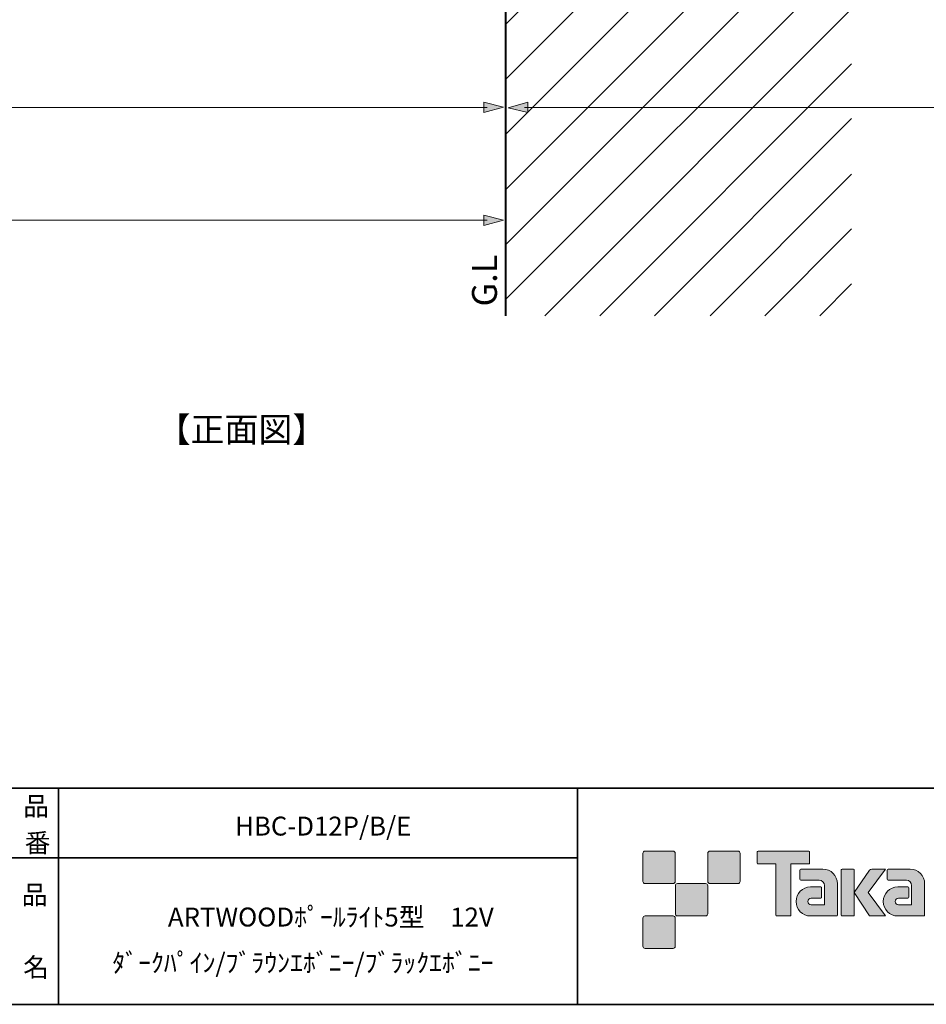
# Model space of a CAD drawing. Units: inches. Extents: x -46 to 344, y -33 to 243.
# Drawn here: x 156 to 261, y -33 to 80 of the extents above; entities that cross this region are included whole.
import ezdxf

# ---------------------------------------------------------------- set-up
doc = ezdxf.new("R2010")
doc.units = ezdxf.units.IN
doc.header["$MEASUREMENT"] = 0
doc.layers.add('レイヤー 1', color=7, linetype='Continuous')
doc.layers.add('レイヤー 2', color=7, linetype='Continuous')

# ---------------------------------------------------------------- blocks, each defined once
blk = doc.blocks.new('block 107')
at = {"layer": 'レイヤー 2', "color": 7, "insert": (156.29, -21.85), "char_height": 2.1878, "attachment_point": 7}
blk.add_mtext('\\fMS Gothic|b0|i0|c0|p34;\\W1;品', dxfattribs=at)
blk = doc.blocks.new('block 106')
at = {"layer": 'レイヤー 2'}
blk.add_blockref('block 107', (0, 0), dxfattribs=at)
blk = doc.blocks.new('block 105')
at = {"layer": 'レイヤー 2'}
blk.add_blockref('block 106', (0, 0), dxfattribs=at)
blk = doc.blocks.new('block 110')
at = {"layer": 'レイヤー 2', "color": 7, "insert": (156.46, -30.23), "char_height": 2.1878, "attachment_point": 7}
blk.add_mtext('\\fMS Gothic|b0|i0|c0|p34;\\W1;名', dxfattribs=at)
blk = doc.blocks.new('block 109')
at = {"layer": 'レイヤー 2'}
blk.add_blockref('block 110', (0, 0), dxfattribs=at)
blk = doc.blocks.new('block 108')
at = {"layer": 'レイヤー 2'}
blk.add_blockref('block 109', (0, 0), dxfattribs=at)
blk = doc.blocks.new('block 113')
at = {"layer": 'レイヤー 2', "color": 7, "insert": (156.46, -11.6), "char_height": 2.1878, "attachment_point": 7}
blk.add_mtext('\\fMS Gothic|b0|i0|c0|p34;\\W1;品', dxfattribs=at)
blk = doc.blocks.new('block 112')
at = {"layer": 'レイヤー 2'}
blk.add_blockref('block 113', (0, 0), dxfattribs=at)
blk = doc.blocks.new('block 111')
at = {"layer": 'レイヤー 2'}
blk.add_blockref('block 112', (0, 0), dxfattribs=at)
blk = doc.blocks.new('block 116')
at = {"layer": 'レイヤー 2', "color": 7, "insert": (156.63, -15.84), "char_height": 2.1878, "attachment_point": 7}
blk.add_mtext('\\fMS Gothic|b0|i0|c0|p34;\\W1;番', dxfattribs=at)
blk = doc.blocks.new('block 115')
at = {"layer": 'レイヤー 2'}
blk.add_blockref('block 116', (0, 0), dxfattribs=at)
blk = doc.blocks.new('block 114')
at = {"layer": 'レイヤー 2'}
blk.add_blockref('block 115', (0, 0), dxfattribs=at)
blk = doc.blocks.new('block 236')
at = {"layer": 'レイヤー 1', "color": 7, "lineweight": 40}
blk.add_lwpolyline([(212.32, 46.21), (212.32, 186.23)], dxfattribs=at)
at = {"layer": 'レイヤー 1', "color": 7, "lineweight": 5}
for points in [[(212.32, 79.93), (252.32, 119.94)], [(212.32, 73.58), (252.32, 113.59)], [(212.32, 67.23), (252.32, 107.24)], [(212.32, 60.82), (252.32, 100.82)], [(212.32, 54.47), (252.32, 94.47)], [(212.32, 48.12), (252.32, 88.12)], [(216.83, 46.21), (252.32, 81.71)], [(223.18, 46.21), (252.32, 75.36)], [(229.53, 46.21), (252.32, 69.01)], [(235.94, 46.21), (252.32, 62.6)], [(242.29, 46.21), (252.32, 56.25)], [(248.64, 46.21), (252.32, 49.9)]]:
    blk.add_lwpolyline(points, dxfattribs=at)

msp = doc.modelspace()

# ---------------------------------------------------------------- hatches: boundary and pattern name
at = {"layer": 'レイヤー 1'}
for points in [[(212.03, 70.33), (209.75, 70.9), (209.75, 69.7)], [(212.57, 70.27), (214.85, 69.7), (214.85, 70.9)], [(212.03, 57.28), (209.75, 57.85), (209.75, 56.64)]]:
    msp.add_hatch(color=7, dxfattribs=at).paths.add_polyline_path(points)
at = {"layer": 'レイヤー 2'}
h = msp.add_hatch(color=7, dxfattribs=at)
h.dxf.hatch_style = 2
edge = h.paths.add_edge_path()
edge.add_spline(control_points=[(231.68, -19.45), (231.81, -19.45), (231.92, -19.33), (231.92, -19.2), (231.92, -19.2), (231.92, -15.95), (231.92, -15.95), (231.92, -15.81), (231.81, -15.7), (231.68, -15.7), (231.68, -15.7), (228.43, -15.7), (228.43, -15.7), (228.29, -15.7), (228.18, -15.81), (228.18, -15.95), (228.18, -15.95), (228.18, -19.2), (228.18, -19.2), (228.18, -19.33), (228.29, -19.45), (228.43, -19.45), (228.43, -19.45), (231.68, -19.45), (231.68, -19.45)], knot_values=[0, 0, 0, 0, 1, 1, 1, 2, 2, 2, 3, 3, 3, 4, 4, 4, 5, 5, 5, 6, 6, 6, 7, 7, 7, 8, 8, 8, 8], degree=3, periodic=1)
h = msp.add_hatch(color=7, dxfattribs=at)
h.dxf.hatch_style = 2
edge = h.paths.add_edge_path()
edge.add_spline(control_points=[(239.18, -19.45), (239.31, -19.45), (239.42, -19.33), (239.42, -19.2), (239.42, -19.2), (239.42, -15.95), (239.42, -15.95), (239.42, -15.81), (239.31, -15.7), (239.18, -15.7), (239.18, -15.7), (235.93, -15.7), (235.93, -15.7), (235.79, -15.7), (235.68, -15.81), (235.68, -15.95), (235.68, -15.95), (235.68, -19.2), (235.68, -19.2), (235.68, -19.33), (235.79, -19.45), (235.93, -19.45), (235.93, -19.45), (239.18, -19.45), (239.18, -19.45)], knot_values=[0, 0, 0, 0, 1, 1, 1, 2, 2, 2, 3, 3, 3, 4, 4, 4, 5, 5, 5, 6, 6, 6, 7, 7, 7, 8, 8, 8, 8], degree=3, periodic=1)
h = msp.add_hatch(color=7, dxfattribs=at)
h.dxf.hatch_style = 2
edge = h.paths.add_edge_path()
edge.add_spline(control_points=[(247.37, -15.7), (247.37, -15.7), (241.51, -15.7), (241.51, -15.7), (241.46, -15.7), (241.41, -15.74), (241.41, -15.79), (241.41, -15.79), (241.41, -17.09), (241.41, -17.09), (241.41, -17.14), (241.46, -17.19), (241.51, -17.19), (241.51, -17.19), (243.57, -17.19), (243.57, -17.19), (243.57, -17.19), (243.57, -23.09), (243.57, -23.09), (243.57, -23.15), (243.62, -23.2), (243.68, -23.2), (243.68, -23.2), (245.2, -23.2), (245.2, -23.2), (245.26, -23.2), (245.31, -23.15), (245.31, -23.09), (245.31, -23.09), (245.31, -17.19), (245.31, -17.19), (245.31, -17.19), (247.37, -17.19), (247.37, -17.19), (247.43, -17.19), (247.47, -17.14), (247.47, -17.09), (247.47, -17.09), (247.47, -15.79), (247.47, -15.79), (247.47, -15.74), (247.43, -15.7), (247.37, -15.7)], knot_values=[0, 0, 0, 0, 1, 1, 1, 2, 2, 2, 3, 3, 3, 4, 4, 4, 5, 5, 5, 6, 6, 6, 7, 7, 7, 8, 8, 8, 9, 9, 9, 10, 10, 10, 11, 11, 11, 12, 12, 12, 13, 13, 13, 14, 14, 14, 14], degree=3, periodic=1)
h = msp.add_hatch(color=7, dxfattribs=at)
h.dxf.hatch_style = 2
edge = h.paths.add_edge_path()
edge.add_spline(control_points=[(250.68, -23.09), (250.68, -23.15), (250.64, -23.2), (250.58, -23.2), (250.58, -23.2), (247.58, -23.2), (247.58, -23.2), (246.65, -23.2), (245.9, -22.45), (245.9, -21.53), (245.9, -20.6), (246.65, -19.85), (247.58, -19.85), (247.58, -19.85), (248.75, -19.85), (248.75, -19.85), (248.81, -19.85), (248.86, -19.9), (248.86, -19.96), (248.86, -19.96), (248.86, -21.02), (248.86, -21.02), (248.86, -21.08), (248.81, -21.13), (248.75, -21.13), (248.75, -21.13), (247.66, -21.13), (247.66, -21.13), (247.45, -21.13), (247.27, -21.31), (247.27, -21.52), (247.27, -21.74), (247.45, -21.92), (247.66, -21.92), (247.66, -21.92), (249.18, -21.91), (249.18, -21.91), (249.18, -21.91), (249.18, -19.67), (249.18, -19.67), (249.18, -19.34), (248.91, -19.07), (248.58, -19.07), (248.58, -19.07), (246.45, -19.07), (246.45, -19.07), (246.39, -19.07), (246.34, -19.02), (246.34, -18.96), (246.34, -18.96), (246.34, -17.89), (246.34, -17.89), (246.34, -17.83), (246.39, -17.78), (246.45, -17.78), (246.45, -17.78), (249, -17.78), (249, -17.78), (249.94, -17.78), (250.68, -18.54), (250.68, -19.47), (250.68, -19.47), (250.68, -23.09), (250.68, -23.09)], knot_values=[0, 0, 0, 0, 1, 1, 1, 2, 2, 2, 3, 3, 3, 4, 4, 4, 5, 5, 5, 6, 6, 6, 7, 7, 7, 8, 8, 8, 9, 9, 9, 10, 10, 10, 11, 11, 11, 12, 12, 12, 13, 13, 13, 14, 14, 14, 15, 15, 15, 16, 16, 16, 17, 17, 17, 18, 18, 18, 19, 19, 19, 20, 20, 20, 21, 21, 21, 21], degree=3, periodic=1)
h = msp.add_hatch(color=7, dxfattribs=at)
h.dxf.hatch_style = 2
edge = h.paths.add_edge_path()
edge.add_spline(control_points=[(252.53, -23.2), (252.59, -23.2), (252.64, -23.15), (252.64, -23.09), (252.64, -23.09), (252.64, -17.88), (252.64, -17.88), (252.64, -17.82), (252.59, -17.78), (252.53, -17.78), (252.53, -17.78), (251.24, -17.78), (251.24, -17.78), (251.18, -17.78), (251.13, -17.82), (251.13, -17.88), (251.13, -17.88), (251.13, -23.09), (251.13, -23.09), (251.13, -23.15), (251.18, -23.2), (251.24, -23.2), (251.24, -23.2), (252.53, -23.2), (252.53, -23.2)], knot_values=[0, 0, 0, 0, 1, 1, 1, 2, 2, 2, 3, 3, 3, 4, 4, 4, 5, 5, 5, 6, 6, 6, 7, 7, 7, 8, 8, 8, 8], degree=3, periodic=1)
h = msp.add_hatch(color=7, dxfattribs=at)
h.dxf.hatch_style = 2
edge = h.paths.add_edge_path()
edge.add_spline(control_points=[(254.66, -17.78), (254.55, -17.78), (254.46, -17.83), (254.41, -17.91), (254.41, -17.91), (252.64, -20.49), (252.64, -20.49), (252.64, -20.49), (254.4, -23.2), (254.4, -23.2), (254.4, -23.2), (256.24, -23.2), (256.24, -23.2), (256.24, -23.2), (254.23, -20.49), (254.23, -20.49), (254.23, -20.49), (256.24, -17.78), (256.24, -17.78), (256.24, -17.78), (254.66, -17.78), (254.66, -17.78), (254.66, -17.78), (254.66, -17.78), (254.66, -17.78)], knot_values=[0, 0, 0, 0, 1, 1, 1, 2, 2, 2, 3, 3, 3, 4, 4, 4, 5, 5, 5, 6, 6, 6, 7, 7, 7, 8, 8, 8, 8], degree=3, periodic=1)
h = msp.add_hatch(color=7, dxfattribs=at)
h.dxf.hatch_style = 2
edge = h.paths.add_edge_path()
edge.add_spline(control_points=[(260.78, -23.09), (260.78, -23.15), (260.73, -23.2), (260.67, -23.2), (260.67, -23.2), (257.67, -23.2), (257.67, -23.2), (256.74, -23.2), (255.99, -22.45), (255.99, -21.53), (255.99, -20.6), (256.74, -19.85), (257.67, -19.85), (257.67, -19.85), (258.84, -19.85), (258.84, -19.85), (258.9, -19.85), (258.95, -19.9), (258.95, -19.96), (258.95, -19.96), (258.95, -21.02), (258.95, -21.02), (258.95, -21.08), (258.9, -21.13), (258.84, -21.13), (258.84, -21.13), (257.75, -21.13), (257.75, -21.13), (257.54, -21.13), (257.36, -21.31), (257.36, -21.52), (257.36, -21.74), (257.54, -21.92), (257.75, -21.92), (257.75, -21.92), (259.27, -21.91), (259.27, -21.91), (259.27, -21.91), (259.27, -19.67), (259.27, -19.67), (259.27, -19.34), (259.01, -19.07), (258.68, -19.07), (258.68, -19.07), (256.54, -19.07), (256.54, -19.07), (256.48, -19.07), (256.43, -19.02), (256.43, -18.96), (256.43, -18.96), (256.43, -17.89), (256.43, -17.89), (256.43, -17.83), (256.48, -17.78), (256.54, -17.78), (256.54, -17.78), (259.1, -17.78), (259.1, -17.78), (260.03, -17.78), (260.78, -18.54), (260.78, -19.47), (260.78, -19.47), (260.78, -23.09), (260.78, -23.09)], knot_values=[0, 0, 0, 0, 1, 1, 1, 2, 2, 2, 3, 3, 3, 4, 4, 4, 5, 5, 5, 6, 6, 6, 7, 7, 7, 8, 8, 8, 9, 9, 9, 10, 10, 10, 11, 11, 11, 12, 12, 12, 13, 13, 13, 14, 14, 14, 15, 15, 15, 16, 16, 16, 17, 17, 17, 18, 18, 18, 19, 19, 19, 20, 20, 20, 21, 21, 21, 21], degree=3, periodic=1)
h = msp.add_hatch(color=7, dxfattribs=at)
h.dxf.hatch_style = 2
edge = h.paths.add_edge_path()
edge.add_spline(control_points=[(235.43, -23.2), (235.56, -23.2), (235.67, -23.08), (235.67, -22.95), (235.67, -22.95), (235.67, -19.7), (235.67, -19.7), (235.67, -19.56), (235.56, -19.45), (235.43, -19.45), (235.43, -19.45), (232.18, -19.45), (232.18, -19.45), (232.04, -19.45), (231.93, -19.56), (231.93, -19.7), (231.93, -19.7), (231.93, -22.95), (231.93, -22.95), (231.93, -23.08), (232.04, -23.2), (232.18, -23.2), (232.18, -23.2), (235.43, -23.2), (235.43, -23.2)], knot_values=[0, 0, 0, 0, 1, 1, 1, 2, 2, 2, 3, 3, 3, 4, 4, 4, 5, 5, 5, 6, 6, 6, 7, 7, 7, 8, 8, 8, 8], degree=3, periodic=1)
h = msp.add_hatch(color=7, dxfattribs=at)
h.dxf.hatch_style = 2
edge = h.paths.add_edge_path()
edge.add_spline(control_points=[(231.68, -26.95), (231.81, -26.95), (231.92, -26.83), (231.92, -26.7), (231.92, -26.7), (231.92, -23.45), (231.92, -23.45), (231.92, -23.31), (231.81, -23.2), (231.68, -23.2), (231.68, -23.2), (228.43, -23.2), (228.43, -23.2), (228.29, -23.2), (228.18, -23.31), (228.18, -23.45), (228.18, -23.45), (228.18, -26.7), (228.18, -26.7), (228.18, -26.83), (228.29, -26.95), (228.43, -26.95), (228.43, -26.95), (231.68, -26.95), (231.68, -26.95)], knot_values=[0, 0, 0, 0, 1, 1, 1, 2, 2, 2, 3, 3, 3, 4, 4, 4, 5, 5, 5, 6, 6, 6, 7, 7, 7, 8, 8, 8, 8], degree=3, periodic=1)

# ---------------------------------------------------------------- linework, layer by layer
at = {"layer": 'レイヤー 1', "lineweight": 0}
for points in [[(212.03, 70.33), (209.75, 70.9), (209.75, 69.7), (212.03, 70.33)], [(212.57, 70.27), (214.85, 69.7), (214.85, 70.9), (212.57, 70.27)], [(212.03, 57.28), (209.75, 57.85), (209.75, 56.64), (212.03, 57.28)]]:
    msp.add_lwpolyline(points, dxfattribs=at)
at = {"layer": 'レイヤー 1', "color": 7, "lineweight": 9}
for points in [[(58.84, 70.3), (210.16, 70.3)], [(214.49, 70.3), (335.14, 70.3)], [(22.32, 57.25), (210.16, 57.25)]]:
    msp.add_lwpolyline(points, dxfattribs=at)
at = {"layer": 'レイヤー 1', "color": 7, "lineweight": 35}
for points in [[(160.56, -8.44), (160.56, -33.42)], [(220.59, -8.44), (220.59, -33.42)], [(87.58, -16.48), (220.59, -16.48)]]:
    msp.add_lwpolyline(points, dxfattribs=at)
at = {"layer": 'レイヤー 2', "color": 7, "lineweight": 35}
for points in [[(-46.37, -33.42), (-46.37, -8.44), (343.52, -8.44)], [(160.56, -8.44), (160.56, -33.42)], [(220.59, -8.44), (220.59, -33.42)], [(87.58, -16.48), (220.59, -16.48)], [(343.52, -33.42), (-46.37, -33.42)]]:
    msp.add_lwpolyline(points, dxfattribs=at)
at = {"layer": 'レイヤー 2', "lineweight": 0}
for points, knots in [([(231.68, -19.45), (231.81, -19.45), (231.92, -19.33), (231.92, -19.2), (231.92, -19.2), (231.92, -15.95), (231.92, -15.95), (231.92, -15.81), (231.81, -15.7), (231.68, -15.7), (231.68, -15.7), (228.43, -15.7), (228.43, -15.7), (228.29, -15.7), (228.18, -15.81), (228.18, -15.95), (228.18, -15.95), (228.18, -19.2), (228.18, -19.2), (228.18, -19.33), (228.29, -19.45), (228.43, -19.45), (228.43, -19.45), (231.68, -19.45), (231.68, -19.45)], [0, 0, 0, 0, 1, 1, 1, 2, 2, 2, 3, 3, 3, 4, 4, 4, 5, 5, 5, 6, 6, 6, 7, 7, 7, 8, 8, 8, 8]), ([(239.18, -19.45), (239.31, -19.45), (239.42, -19.33), (239.42, -19.2), (239.42, -19.2), (239.42, -15.95), (239.42, -15.95), (239.42, -15.81), (239.31, -15.7), (239.18, -15.7), (239.18, -15.7), (235.93, -15.7), (235.93, -15.7), (235.79, -15.7), (235.68, -15.81), (235.68, -15.95), (235.68, -15.95), (235.68, -19.2), (235.68, -19.2), (235.68, -19.33), (235.79, -19.45), (235.93, -19.45), (235.93, -19.45), (239.18, -19.45), (239.18, -19.45)], [0, 0, 0, 0, 1, 1, 1, 2, 2, 2, 3, 3, 3, 4, 4, 4, 5, 5, 5, 6, 6, 6, 7, 7, 7, 8, 8, 8, 8]), ([(247.37, -15.7), (247.37, -15.7), (241.51, -15.7), (241.51, -15.7), (241.46, -15.7), (241.41, -15.74), (241.41, -15.79), (241.41, -15.79), (241.41, -17.09), (241.41, -17.09), (241.41, -17.14), (241.46, -17.19), (241.51, -17.19), (241.51, -17.19), (243.57, -17.19), (243.57, -17.19), (243.57, -17.19), (243.57, -23.09), (243.57, -23.09), (243.57, -23.15), (243.62, -23.2), (243.68, -23.2), (243.68, -23.2), (245.2, -23.2), (245.2, -23.2), (245.26, -23.2), (245.31, -23.15), (245.31, -23.09), (245.31, -23.09), (245.31, -17.19), (245.31, -17.19), (245.31, -17.19), (247.37, -17.19), (247.37, -17.19), (247.43, -17.19), (247.47, -17.14), (247.47, -17.09), (247.47, -17.09), (247.47, -15.79), (247.47, -15.79), (247.47, -15.74), (247.43, -15.7), (247.37, -15.7)], [0, 0, 0, 0, 1, 1, 1, 2, 2, 2, 3, 3, 3, 4, 4, 4, 5, 5, 5, 6, 6, 6, 7, 7, 7, 8, 8, 8, 9, 9, 9, 10, 10, 10, 11, 11, 11, 12, 12, 12, 13, 13, 13, 14, 14, 14, 14]), ([(250.68, -23.09), (250.68, -23.15), (250.64, -23.2), (250.58, -23.2), (250.58, -23.2), (247.58, -23.2), (247.58, -23.2), (246.65, -23.2), (245.9, -22.45), (245.9, -21.53), (245.9, -20.6), (246.65, -19.85), (247.58, -19.85), (247.58, -19.85), (248.75, -19.85), (248.75, -19.85), (248.81, -19.85), (248.86, -19.9), (248.86, -19.96), (248.86, -19.96), (248.86, -21.02), (248.86, -21.02), (248.86, -21.08), (248.81, -21.13), (248.75, -21.13), (248.75, -21.13), (247.66, -21.13), (247.66, -21.13), (247.45, -21.13), (247.27, -21.31), (247.27, -21.52), (247.27, -21.74), (247.45, -21.92), (247.66, -21.92), (247.66, -21.92), (249.18, -21.91), (249.18, -21.91), (249.18, -21.91), (249.18, -19.67), (249.18, -19.67), (249.18, -19.34), (248.91, -19.07), (248.58, -19.07), (248.58, -19.07), (246.45, -19.07), (246.45, -19.07), (246.39, -19.07), (246.34, -19.02), (246.34, -18.96), (246.34, -18.96), (246.34, -17.89), (246.34, -17.89), (246.34, -17.83), (246.39, -17.78), (246.45, -17.78), (246.45, -17.78), (249, -17.78), (249, -17.78), (249.94, -17.78), (250.68, -18.54), (250.68, -19.47), (250.68, -19.47), (250.68, -23.09), (250.68, -23.09)], [0, 0, 0, 0, 1, 1, 1, 2, 2, 2, 3, 3, 3, 4, 4, 4, 5, 5, 5, 6, 6, 6, 7, 7, 7, 8, 8, 8, 9, 9, 9, 10, 10, 10, 11, 11, 11, 12, 12, 12, 13, 13, 13, 14, 14, 14, 15, 15, 15, 16, 16, 16, 17, 17, 17, 18, 18, 18, 19, 19, 19, 20, 20, 20, 21, 21, 21, 21]), ([(252.53, -23.2), (252.59, -23.2), (252.64, -23.15), (252.64, -23.09), (252.64, -23.09), (252.64, -17.88), (252.64, -17.88), (252.64, -17.82), (252.59, -17.78), (252.53, -17.78), (252.53, -17.78), (251.24, -17.78), (251.24, -17.78), (251.18, -17.78), (251.13, -17.82), (251.13, -17.88), (251.13, -17.88), (251.13, -23.09), (251.13, -23.09), (251.13, -23.15), (251.18, -23.2), (251.24, -23.2), (251.24, -23.2), (252.53, -23.2), (252.53, -23.2)], [0, 0, 0, 0, 1, 1, 1, 2, 2, 2, 3, 3, 3, 4, 4, 4, 5, 5, 5, 6, 6, 6, 7, 7, 7, 8, 8, 8, 8]), ([(254.66, -17.78), (254.55, -17.78), (254.46, -17.83), (254.41, -17.91), (254.41, -17.91), (252.64, -20.49), (252.64, -20.49), (252.64, -20.49), (254.4, -23.2), (254.4, -23.2), (254.4, -23.2), (256.24, -23.2), (256.24, -23.2), (256.24, -23.2), (254.23, -20.49), (254.23, -20.49), (254.23, -20.49), (256.24, -17.78), (256.24, -17.78), (256.24, -17.78), (254.66, -17.78), (254.66, -17.78), (254.66, -17.78), (254.66, -17.78), (254.66, -17.78)], [0, 0, 0, 0, 1, 1, 1, 2, 2, 2, 3, 3, 3, 4, 4, 4, 5, 5, 5, 6, 6, 6, 7, 7, 7, 8, 8, 8, 8]), ([(260.78, -23.09), (260.78, -23.15), (260.73, -23.2), (260.67, -23.2), (260.67, -23.2), (257.67, -23.2), (257.67, -23.2), (256.74, -23.2), (255.99, -22.45), (255.99, -21.53), (255.99, -20.6), (256.74, -19.85), (257.67, -19.85), (257.67, -19.85), (258.84, -19.85), (258.84, -19.85), (258.9, -19.85), (258.95, -19.9), (258.95, -19.96), (258.95, -19.96), (258.95, -21.02), (258.95, -21.02), (258.95, -21.08), (258.9, -21.13), (258.84, -21.13), (258.84, -21.13), (257.75, -21.13), (257.75, -21.13), (257.54, -21.13), (257.36, -21.31), (257.36, -21.52), (257.36, -21.74), (257.54, -21.92), (257.75, -21.92), (257.75, -21.92), (259.27, -21.91), (259.27, -21.91), (259.27, -21.91), (259.27, -19.67), (259.27, -19.67), (259.27, -19.34), (259.01, -19.07), (258.68, -19.07), (258.68, -19.07), (256.54, -19.07), (256.54, -19.07), (256.48, -19.07), (256.43, -19.02), (256.43, -18.96), (256.43, -18.96), (256.43, -17.89), (256.43, -17.89), (256.43, -17.83), (256.48, -17.78), (256.54, -17.78), (256.54, -17.78), (259.1, -17.78), (259.1, -17.78), (260.03, -17.78), (260.78, -18.54), (260.78, -19.47), (260.78, -19.47), (260.78, -23.09), (260.78, -23.09)], [0, 0, 0, 0, 1, 1, 1, 2, 2, 2, 3, 3, 3, 4, 4, 4, 5, 5, 5, 6, 6, 6, 7, 7, 7, 8, 8, 8, 9, 9, 9, 10, 10, 10, 11, 11, 11, 12, 12, 12, 13, 13, 13, 14, 14, 14, 15, 15, 15, 16, 16, 16, 17, 17, 17, 18, 18, 18, 19, 19, 19, 20, 20, 20, 21, 21, 21, 21]), ([(235.43, -23.2), (235.56, -23.2), (235.67, -23.08), (235.67, -22.95), (235.67, -22.95), (235.67, -19.7), (235.67, -19.7), (235.67, -19.56), (235.56, -19.45), (235.43, -19.45), (235.43, -19.45), (232.18, -19.45), (232.18, -19.45), (232.04, -19.45), (231.93, -19.56), (231.93, -19.7), (231.93, -19.7), (231.93, -22.95), (231.93, -22.95), (231.93, -23.08), (232.04, -23.2), (232.18, -23.2), (232.18, -23.2), (235.43, -23.2), (235.43, -23.2)], [0, 0, 0, 0, 1, 1, 1, 2, 2, 2, 3, 3, 3, 4, 4, 4, 5, 5, 5, 6, 6, 6, 7, 7, 7, 8, 8, 8, 8]), ([(231.68, -26.95), (231.81, -26.95), (231.92, -26.83), (231.92, -26.7), (231.92, -26.7), (231.92, -23.45), (231.92, -23.45), (231.92, -23.31), (231.81, -23.2), (231.68, -23.2), (231.68, -23.2), (228.43, -23.2), (228.43, -23.2), (228.29, -23.2), (228.18, -23.31), (228.18, -23.45), (228.18, -23.45), (228.18, -26.7), (228.18, -26.7), (228.18, -26.83), (228.29, -26.95), (228.43, -26.95), (228.43, -26.95), (231.68, -26.95), (231.68, -26.95)], [0, 0, 0, 0, 1, 1, 1, 2, 2, 2, 3, 3, 3, 4, 4, 4, 5, 5, 5, 6, 6, 6, 7, 7, 7, 8, 8, 8, 8])]:
    msp.add_open_spline(points, degree=3, knots=knots, dxfattribs=at)

# ---------------------------------------------------------------- block references
at = {"layer": 'レイヤー 1'}
msp.add_blockref('block 236', (0, 0), dxfattribs=at)
at = {"layer": 'レイヤー 2'}
for name in ['block 111', 'block 114', 'block 105', 'block 108']:
    msp.add_blockref(name, (0, 0), dxfattribs=at)

# ---------------------------------------------------------------- texts
at = {"layer": 'レイヤー 1', "color": 7, "insert": (211.28, 47.29), "char_height": 2.8787, "attachment_point": 7, "rotation": 90}
msp.add_mtext('\\fMS PGothic|b0|i0|c0|p34;\\W1.0101;G.L', dxfattribs=at)
at = {"layer": 'レイヤー 1', "color": 7, "attachment_point": 7}
for s, insert, char_height in [('\\fMS Gothic|b0|i0|c0|p34;\\W1;【正面図】', (171.9, 31.62), 2.8787), ('\\fMS Gothic|b0|i0|c0|p34;\\W1;HBC-D12P/B/E', (180.99, -13.9), 2.1878), ('\\fMS Gothic|b0|i0|c0|p34;\\W1;ARTWOODﾎﾟｰﾙﾗｲﾄ5型\u300012V', (173.21, -24.42), 2.1878), ('\\fMS Gothic|b0|i0|c0|p34;\\W1;ﾀﾞｰｸﾊﾟｲﾝ/ﾌﾞﾗｳﾝｴﾎﾞﾆｰ/ﾌﾞﾗｯｸｴﾎﾞﾆｰ', (166.77, -29.71), 2.1878)]:
    msp.add_mtext(s, dxfattribs=dict(at, insert=insert, char_height=char_height))

doc.saveas('drawing.dxf')
